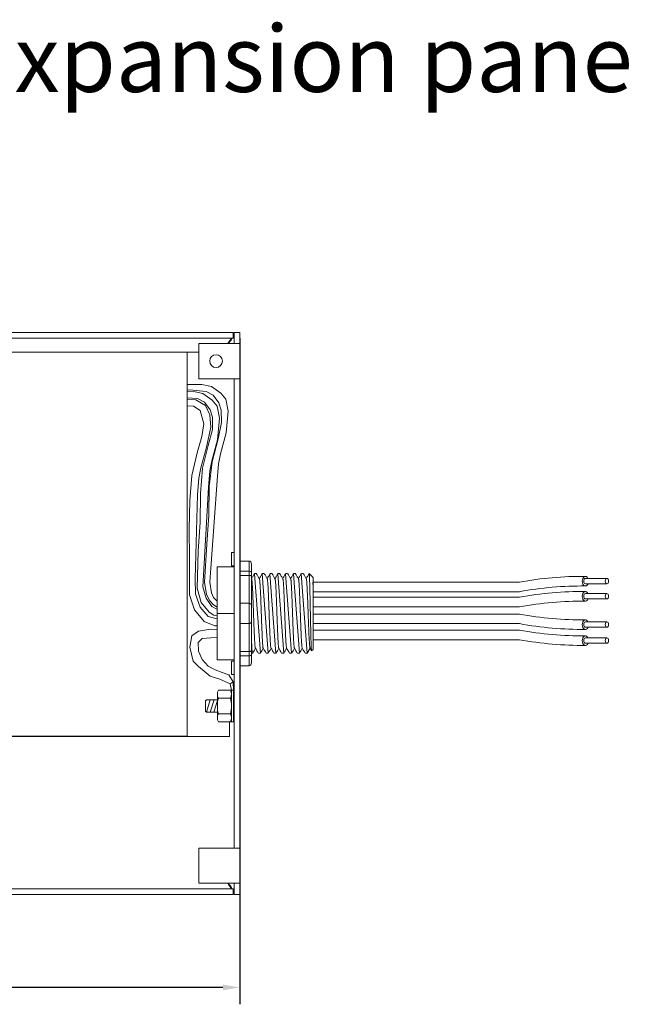
# Model space of a CAD drawing. Units: inches. Extents: x 483 to 644, y 12 to 117.
# Drawn here: x 608 to 614, y 37 to 47 of the extents above; entities that cross this region are included whole.
import ezdxf

# ---------------------------------------------------------------- set-up
doc = ezdxf.new("R2010")
doc.units = ezdxf.units.IN
doc.header["$MEASUREMENT"] = 0
doc.header["$PDSIZE"] = -5
for name, color, linetype in [('Rev B', 7, 'Continuous'), ('Title Block', 7, 'Continuous'), ('txt', 7, 'Continuous')]:
    doc.layers.add(name, color=color, linetype=linetype)
doc.dimstyles.get("Standard").update_dxf_attribs({"dimtxt": 0.18, "dimasz": 0.18, "dimexe": 0.18, "dimexo": 0.0625, "dimgap": 0.09, "dimtad": 0, "dimtih": 1, "dimtoh": 1, "dimdec": 4, "dimzin": 0, "dimdsep": 46, "dimtxsty": 'Standard', "dimcen": 0.09, "dimadec": 0, "dimazin": 0, "dimtfac": 1, "dimtdec": 4, "dimtofl": 0, "dimtmove": 0, "dimatfit": 3, "dimfxl": 1, "dimtolj": 1, "dimtzin": 0, "dimarcsym": 0})

# ---------------------------------------------------------------- blocks, each defined once
blk = doc.blocks.new('*D92')
at = {"layer": 'Defpoints', "color": 0}
for p in [(600.521, 43.774), (610.271, 43.774), (610.271, 36.782)]:
    blk.add_point(p, dxfattribs=at)
at = {"layer": 'Rev B', "color": 0, "linetype": 'Continuous', "lineweight": -2}
for p, q in [((600.521, 43.711), (600.521, 36.602)), ((610.271, 43.711), (610.271, 36.602)), ((600.701, 36.782), (604.976, 36.782)), ((610.091, 36.782), (605.816, 36.782))]:
    blk.add_line(p, q, dxfattribs=at)
at = {"layer": 'Rev B', "color": 0}
for points in [[(600.701, 36.812), (600.701, 36.752), (600.521, 36.782)], [(610.091, 36.752), (610.091, 36.812), (610.271, 36.782)]]:
    blk.add_solid(points, dxfattribs=at)
at = {"layer": 'Rev B', "color": 0, "lineweight": 5, "insert": (605.396, 36.782), "char_height": 0.18, "attachment_point": 5}
blk.add_mtext('\\A1;9.75"', dxfattribs=at)

msp = doc.modelspace()

# ---------------------------------------------------------------- linework, layer by layer
at = {"color": 7, "linetype": 'Continuous', "lineweight": 5}
for p, q in [((600.5905, 43.774), (610.2009, 43.774)), ((610.2009, 43.774), (610.2009, 43.7142)), ((610.2009, 43.7308), (610.2109, 43.774)), ((610.2109, 43.774), (610.2109, 43.654)), ((610.2707, 43.774), (610.2109, 43.774)), ((610.2707, 43.774), (610.2707, 43.654)), ((600.5905, 43.7142), (610.2009, 43.7142)), ((609.8357, 43.654), (609.8357, 43.279)), ((610.1359, 43.654), (609.8357, 43.654)), ((610.1359, 43.654), (610.2109, 43.654)), ((610.2109, 43.654), (610.2707, 43.654)), ((610.2707, 43.654), (610.2707, 43.279)), ((609.8357, 43.562), (607.7709, 43.562)), ((609.8357, 43.279), (610.1359, 43.279)), ((610.2109, 43.279), (610.1359, 43.279)), ((610.2109, 43.279), (610.2707, 43.279)), ((610.2109, 43.279), (610.2109, 38.269)), ((610.2707, 43.279), (610.2707, 38.269)), ((610.1823, 41.284), (610.1823, 41.424)), ((610.1823, 41.424), (610.2109, 41.424)), ((610.2109, 41.284), (610.1823, 41.284)), ((610.3958, 41.1736), (610.3958, 40.8574)), ((611.055, 41.1577), (611.055, 40.3902)), ((611.055, 41.1577), (611.055, 40.3902)), ((611.055, 41.1577), (611.055, 40.3902)), ((610.3958, 40.8574), (610.3958, 40.6905)), ((610.3958, 40.6905), (610.3958, 40.3743)), ((610.1823, 40.124), (610.1823, 40.264)), ((610.1823, 40.264), (610.2109, 40.264)), ((610.2109, 40.124), (610.1823, 40.124)), ((610.1609, 39.6184), (610.1609, 39.462)), ((607.7709, 39.462), (610.1609, 39.462)), ((610.1359, 38.269), (609.8357, 38.269)), ((609.8357, 38.269), (609.8357, 37.894)), ((610.1359, 38.269), (610.2109, 38.269)), ((610.2109, 38.269), (610.2707, 38.269)), ((610.2707, 38.269), (610.2707, 37.894)), ((609.8357, 37.894), (610.1359, 37.894)), ((610.2109, 37.894), (610.1359, 37.894)), ((610.2109, 37.894), (610.2707, 37.894)), ((610.2109, 37.894), (610.2109, 37.774)), ((610.2707, 37.894), (610.2707, 37.774)), ((610.2009, 37.8338), (600.5905, 37.8338)), ((610.2009, 37.774), (600.5905, 37.774)), ((610.2009, 37.774), (610.2009, 37.8338)), ((610.2707, 37.774), (610.2109, 37.774))]:
    msp.add_line(p, q, dxfattribs=at)
at = {"lineweight": 5}
for p, q in [((610.2707, 41.3339), (610.3708, 41.3339)), ((610.2707, 41.3339), (610.2707, 41.2254)), ((610.3708, 41.2254), (610.3708, 41.3339)), ((610.2109, 41.2703), (610.0307, 41.2703)), ((610.0307, 41.2703), (610.0307, 40.774)), ((610.2109, 40.2743), (610.2109, 41.2737)), ((610.2707, 41.2254), (610.3708, 41.2254)), ((610.2707, 41.1791), (610.2707, 41.2254)), ((610.3708, 41.1791), (610.3708, 41.2254)), ((610.3958, 41.2997), (610.3958, 41.2163)), ((610.3958, 41.2163), (610.3958, 41.1736)), ((610.2707, 41.1791), (610.3708, 41.1791)), ((610.2707, 40.8824), (610.2707, 41.1791)), ((610.3708, 40.8824), (610.3708, 41.1791)), ((610.4499, 41.1994), (610.4291, 41.1994)), ((610.5333, 41.1994), (610.5125, 41.1994)), ((610.6167, 41.1994), (610.596, 41.1994)), ((610.7001, 41.1994), (610.6794, 41.1994)), ((610.7836, 41.1994), (610.7628, 41.1994)), ((610.867, 41.1994), (610.8462, 41.1994)), ((610.9504, 41.1994), (610.9297, 41.1994)), ((611.055, 41.1577), (611.0133, 41.1994)), ((611.0133, 41.1994), (611.0133, 41.1994)), ((611.0552, 41.0549), (611.0543, 41.1051)), ((611.0552, 41.0549), (611.0543, 41.1051)), ((611.055, 41.1042), (611.0555, 41.1533)), ((611.055, 41.1042), (611.0555, 41.1533)), ((611.0554, 40.9862), (611.055, 41.0456)), ((611.0554, 40.9862), (611.055, 41.0456)), ((610.2707, 40.8824), (610.2707, 40.6655)), ((610.2707, 40.8824), (610.3708, 40.8824)), ((610.3708, 40.6655), (610.3708, 40.8824)), ((611.055, 40.7956), (611.0555, 40.8726)), ((611.055, 40.7956), (611.0555, 40.8726)), ((611.055, 40.701), (611.055, 40.7909)), ((611.055, 40.701), (611.055, 40.7909)), ((610.2109, 40.774), (610.0307, 40.774)), ((610.0307, 40.774), (610.0307, 40.2776)), ((611.055, 40.6797), (611.055, 40.6797)), ((611.055, 40.6797), (611.055, 40.6797)), ((611.055, 40.6794), (611.055, 40.6794)), ((611.055, 40.6794), (611.055, 40.5867)), ((611.055, 40.6794), (611.055, 40.6794)), ((611.055, 40.6794), (611.055, 40.5867)), ((610.2707, 40.6655), (610.3708, 40.6655)), ((610.2707, 40.3688), (610.2707, 40.6655)), ((610.3708, 40.3688), (610.3708, 40.6655)), ((611.055, 40.4958), (611.055, 40.5831)), ((611.055, 40.4958), (611.055, 40.5831)), ((611.055, 40.399), (611.055, 40.489)), ((611.055, 40.399), (611.055, 40.489)), ((610.2707, 40.3688), (610.3708, 40.3688)), ((610.2707, 40.3225), (610.2707, 40.3688)), ((610.3708, 40.3225), (610.3708, 40.3688)), ((610.3958, 40.3743), (610.3958, 40.3316)), ((611.0234, 40.4028), (610.9921, 40.3485)), ((611.0133, 40.3853), (611.0234, 40.4028)), ((611.0218, 40.4056), (611.0384, 40.377)), ((611.0234, 40.4028), (611.0234, 40.4028)), ((611.0396, 40.3748), (611.055, 40.3902)), ((610.2109, 40.2776), (610.0307, 40.2776)), ((610.2707, 40.3225), (610.3708, 40.3225)), ((610.2707, 40.3225), (610.2707, 40.214)), ((610.3708, 40.214), (610.3708, 40.3225)), ((610.3958, 40.3485), (610.4082, 40.3485)), ((610.3958, 40.3316), (610.3958, 40.2482)), ((610.4708, 40.3485), (610.4916, 40.3485)), ((610.5543, 40.3485), (610.575, 40.3485)), ((610.6377, 40.3485), (610.6584, 40.3485)), ((610.7211, 40.3485), (610.7419, 40.3485)), ((610.8045, 40.3485), (610.8253, 40.3485)), ((610.8879, 40.3485), (610.9087, 40.3485)), ((610.9714, 40.3485), (610.9921, 40.3485)), ((610.2707, 40.214), (610.3708, 40.214)), ((610.1831, 39.6184), (610.1831, 39.9544)), ((610.1947, 39.9544), (610.2034, 39.9544)), ((610.2034, 39.9544), (610.2034, 39.6184)), ((609.9063, 39.8414), (609.9163, 39.8514)), ((609.9063, 39.7314), (609.9063, 39.8414)), ((609.9163, 39.8514), (610.0325, 39.8514)), ((610.0325, 39.6604), (610.0325, 39.9124)), ((610.1715, 39.8704), (610.0441, 39.8704)), ((609.9063, 39.7314), (609.9163, 39.7214)), ((610.0325, 39.7214), (609.9163, 39.7214)), ((610.1715, 39.7024), (610.0441, 39.7024)), ((610.2034, 39.6184), (610.1947, 39.6184))]:
    msp.add_line(p, q, dxfattribs=at)
at = {"color": 250, "lineweight": 5}
msp.add_line((611.055, 40.928), (611.055, 40.9813), dxfattribs=at)
msp.add_line((611.055, 40.928), (611.055, 40.9813), dxfattribs=at)
at = {"color": 7, "lineweight": 5}
msp.add_line((611.055, 40.9266), (611.055, 40.8782), dxfattribs=at)
at = {"lineweight": 5, "elevation": 0, "flags": 128}
msp.add_lwpolyline([(611.0234, 40.4028), (611.0277, 40.3954), (611.0313, 40.3892), (611.0343, 40.384), (611.0366, 40.38), (611.0382, 40.3771), (611.0389, 40.376)], dxfattribs=at)
at = {"lineweight": 5, "elevation": 0}
for points in [[(610.0441, 39.9544), (610.1947, 39.9544)], [(610.1947, 39.6184), (610.0441, 39.6184)]]:
    msp.add_lwpolyline(points, dxfattribs=at)
at = {"color": 7, "linetype": 'Continuous', "lineweight": 5}
msp.add_circle((610.0187, 43.4673), 0.068, dxfattribs=at)
at = {"lineweight": 5}
for centre, radius, start, end in [((610.3708, 40.8574), 0.025, 0, 90), ((610.3708, 40.6905), 0.025, 270, 0), ((610.1141, 39.9124), 0.0816, 149.02086, 210.98067), ((610.1016, 39.9124), 0.0816, 329.02086, 30.98066), ((610.3414, 39.7864), 0.3089, 164.22256, 195.77901), ((609.8742, 39.7864), 0.3089, 344.22246, 15.77896), ((610.1141, 39.6604), 0.0816, 149.02086, 210.98068), ((610.1016, 39.6604), 0.0816, 329.02086, 30.98066)]:
    msp.add_arc(centre, radius, start, end, dxfattribs=at)
for centre, major_axis, ratio, start_param, end_param in [((610.3708, 41.2997), (0, 0.0342), 0.7320508, 4.712389, 6.2831853), ((610.3708, 41.2163), (-0.025, 0), 0.3660254, 3.1415927, 4.712389), ((611.2369, 40.774), (-0.2448, -0.4254), 0.0000011, 0, 0.4187696), ((610.3708, 40.3316), (-0.025, 0), 0.3660254, 1.5707963, 3.1415927), ((610.3708, 40.2482), (0, 0.0342), 0.7320508, 3.1415927, 4.712389)]:
    msp.add_ellipse(centre, major_axis=major_axis, ratio=ratio, start_param=start_param, end_param=end_param, dxfattribs=at)
at = {"color": 7, "linetype": 'Continuous', "lineweight": 5}
for points, knots in [([(610.2009, 43.7142), (610.1954, 43.713), (610.1846, 43.7108), (610.1684, 43.6934), (610.1549, 43.6731), (610.1469, 43.6587), (610.1442, 43.654)], [0, 0, 0, 0, 0.2869975, 0.5739973, 0.8609947, 1, 1, 1, 1]), ([(610.1482, 43.654), (610.1569, 43.6637), (610.1747, 43.6838), (610.1861, 43.7038), (610.1919, 43.7142)], [0, 0, 0, 0, 0.4857157, 1, 1, 1, 1]), ([(610.4378, 40.4059), (610.4374, 40.4077), (610.4364, 40.4115), (610.435, 40.423), (610.4334, 40.439), (610.4319, 40.4592), (610.4305, 40.4831), (610.429, 40.5108), (610.4275, 40.542), (610.426, 40.5762), (610.4245, 40.6128), (610.423, 40.6512), (610.4216, 40.691), (610.4201, 40.7321), (610.4186, 40.774), (610.4171, 40.8158), (610.4156, 40.8569), (610.4141, 40.8967), (610.4127, 40.9351), (610.4112, 40.9717), (610.4096, 41.0059), (610.4081, 41.0371), (610.4066, 41.0648), (610.4052, 41.0888), (610.4037, 41.1089), (610.4022, 41.125), (610.4007, 41.1364), (610.3994, 41.1428), (610.3987, 41.1436), (610.3985, 41.1438)], [0, 0, 0, 0, 0.0341033, 0.0723298, 0.1105074, 0.1483944, 0.1858645, 0.2236653, 0.2618038, 0.3000401, 0.33813, 0.3758353, 0.413349, 0.4513131, 0.48952, 0.5277269, 0.565691, 0.6032047, 0.64091, 0.6789999, 0.7172362, 0.7553748, 0.7931755, 0.8306456, 0.8685327, 0.9067102, 0.9449367, 0.9829684, 1, 1, 1, 1]), ([(610.5212, 40.4059), (610.5208, 40.4077), (610.5199, 40.4115), (610.5184, 40.423), (610.5169, 40.439), (610.5154, 40.4592), (610.5139, 40.4831), (610.5125, 40.5108), (610.511, 40.542), (610.5094, 40.5762), (610.5079, 40.6128), (610.5065, 40.6512), (610.505, 40.691), (610.5035, 40.7321), (610.502, 40.774), (610.5005, 40.8158), (610.499, 40.8569), (610.4975, 40.8967), (610.4961, 40.9351), (610.4946, 40.9717), (610.493, 41.0059), (610.4915, 41.0371), (610.4901, 41.0648), (610.4886, 41.0888), (610.4871, 41.1089), (610.4856, 41.125), (610.4841, 41.1364), (610.4829, 41.1428), (610.4822, 41.1436), (610.4819, 41.1438)], [0, 0, 0, 0, 0.0341033, 0.0723298, 0.1105074, 0.1483944, 0.1858645, 0.2236653, 0.2618038, 0.3000401, 0.33813, 0.3758353, 0.413349, 0.4513131, 0.48952, 0.5277269, 0.565691, 0.6032047, 0.64091, 0.6789999, 0.7172362, 0.7553748, 0.7931755, 0.8306456, 0.8685327, 0.9067102, 0.9449367, 0.9829684, 1, 1, 1, 1]), ([(610.6047, 40.4059), (610.6042, 40.4077), (610.6033, 40.4115), (610.6018, 40.423), (610.6003, 40.439), (610.5988, 40.4592), (610.5974, 40.4831), (610.5959, 40.5108), (610.5944, 40.542), (610.5928, 40.5762), (610.5913, 40.6128), (610.5899, 40.6512), (610.5884, 40.691), (610.5869, 40.7321), (610.5854, 40.774), (610.5839, 40.8158), (610.5824, 40.8569), (610.581, 40.8967), (610.5795, 40.9351), (610.578, 40.9717), (610.5765, 41.0059), (610.575, 41.0371), (610.5735, 41.0648), (610.572, 41.0888), (610.5706, 41.1089), (610.569, 41.125), (610.5675, 41.1364), (610.5663, 41.1428), (610.5656, 41.1436), (610.5654, 41.1438)], [0, 0, 0, 0, 0.0341033, 0.0723298, 0.1105074, 0.1483944, 0.1858645, 0.2236653, 0.2618038, 0.3000401, 0.33813, 0.3758353, 0.413349, 0.4513131, 0.48952, 0.5277269, 0.565691, 0.6032047, 0.64091, 0.6789999, 0.7172362, 0.7553748, 0.7931755, 0.8306456, 0.8685327, 0.9067102, 0.9449367, 0.9829684, 1, 1, 1, 1]), ([(610.6881, 40.4059), (610.6876, 40.4077), (610.6867, 40.4115), (610.6852, 40.423), (610.6837, 40.439), (610.6822, 40.4592), (610.6808, 40.4831), (610.6793, 40.5108), (610.6778, 40.542), (610.6763, 40.5762), (610.6748, 40.6128), (610.6733, 40.6512), (610.6719, 40.691), (610.6704, 40.7321), (610.6688, 40.774), (610.6673, 40.8158), (610.6658, 40.8569), (610.6644, 40.8967), (610.6629, 40.9351), (610.6614, 40.9717), (610.6599, 41.0059), (610.6584, 41.0371), (610.6569, 41.0648), (610.6555, 41.0888), (610.654, 41.1089), (610.6525, 41.125), (610.6509, 41.1364), (610.6497, 41.1428), (610.649, 41.1436), (610.6488, 41.1438)], [0, 0, 0, 0, 0.0341033, 0.0723298, 0.1105074, 0.1483944, 0.1858645, 0.2236653, 0.2618038, 0.3000401, 0.33813, 0.3758353, 0.413349, 0.4513131, 0.48952, 0.5277269, 0.565691, 0.6032047, 0.64091, 0.6789999, 0.7172362, 0.7553748, 0.7931755, 0.8306456, 0.8685327, 0.9067102, 0.9449367, 0.9829684, 1, 1, 1, 1]), ([(610.7715, 40.4059), (610.7711, 40.4077), (610.7701, 40.4115), (610.7686, 40.423), (610.7671, 40.439), (610.7656, 40.4592), (610.7642, 40.4831), (610.7627, 40.5108), (610.7612, 40.542), (610.7597, 40.5762), (610.7582, 40.6128), (610.7567, 40.6512), (610.7553, 40.691), (610.7538, 40.7321), (610.7523, 40.774), (610.7507, 40.8158), (610.7492, 40.8569), (610.7478, 40.8967), (610.7463, 40.9351), (610.7448, 40.9717), (610.7433, 41.0059), (610.7418, 41.0371), (610.7403, 41.0648), (610.7389, 41.0888), (610.7374, 41.1089), (610.7359, 41.125), (610.7344, 41.1364), (610.7331, 41.1428), (610.7324, 41.1436), (610.7322, 41.1438)], [0, 0, 0, 0, 0.0341033, 0.0723298, 0.1105074, 0.1483944, 0.1858645, 0.2236653, 0.2618038, 0.3000401, 0.33813, 0.3758353, 0.413349, 0.4513131, 0.48952, 0.5277269, 0.565691, 0.6032047, 0.64091, 0.6789999, 0.7172362, 0.7553748, 0.7931755, 0.8306456, 0.8685327, 0.9067102, 0.9449367, 0.9829684, 1, 1, 1, 1]), ([(610.8549, 40.4059), (610.8545, 40.4077), (610.8535, 40.4115), (610.8521, 40.423), (610.8505, 40.439), (610.8491, 40.4592), (610.8476, 40.4831), (610.8461, 40.5108), (610.8446, 40.542), (610.8431, 40.5762), (610.8416, 40.6128), (610.8401, 40.6512), (610.8387, 40.691), (610.8372, 40.7321), (610.8357, 40.774), (610.8342, 40.8158), (610.8327, 40.8569), (610.8312, 40.8967), (610.8298, 40.9351), (610.8283, 40.9717), (610.8267, 41.0059), (610.8252, 41.0371), (610.8237, 41.0648), (610.8223, 41.0888), (610.8208, 41.1089), (610.8193, 41.125), (610.8178, 41.1364), (610.8165, 41.1428), (610.8158, 41.1436), (610.8156, 41.1438)], [0, 0, 0, 0, 0.0341033, 0.0723298, 0.1105074, 0.1483944, 0.1858645, 0.2236653, 0.2618038, 0.3000401, 0.33813, 0.3758353, 0.413349, 0.4513131, 0.48952, 0.5277269, 0.565691, 0.6032047, 0.64091, 0.6789999, 0.7172362, 0.7553748, 0.7931755, 0.8306456, 0.8685327, 0.9067102, 0.9449367, 0.9829684, 1, 1, 1, 1]), ([(610.9384, 40.4059), (610.9379, 40.4077), (610.937, 40.4115), (610.9355, 40.423), (610.934, 40.439), (610.9325, 40.4592), (610.931, 40.4831), (610.9296, 40.5108), (610.9281, 40.542), (610.9265, 40.5762), (610.925, 40.6128), (610.9236, 40.6512), (610.9221, 40.691), (610.9206, 40.7321), (610.9191, 40.774), (610.9176, 40.8158), (610.9161, 40.8569), (610.9146, 40.8967), (610.9132, 40.9351), (610.9117, 40.9717), (610.9101, 41.0059), (610.9086, 41.0371), (610.9072, 41.0648), (610.9057, 41.0888), (610.9042, 41.1089), (610.9027, 41.125), (610.9012, 41.1364), (610.9, 41.1428), (610.8993, 41.1436), (610.899, 41.1438)], [0, 0, 0, 0, 0.0341033, 0.0723298, 0.1105074, 0.1483944, 0.1858645, 0.2236653, 0.2618038, 0.3000401, 0.33813, 0.3758353, 0.413349, 0.4513131, 0.48952, 0.5277269, 0.565691, 0.6032047, 0.64091, 0.6789999, 0.7172362, 0.7553748, 0.7931755, 0.8306456, 0.8685327, 0.9067102, 0.9449367, 0.9829684, 1, 1, 1, 1]), ([(611.0218, 40.4059), (611.0213, 40.4077), (611.0204, 40.4115), (611.0189, 40.423), (611.0174, 40.439), (611.0159, 40.4592), (611.0145, 40.4831), (611.013, 40.5108), (611.0115, 40.542), (611.0099, 40.5762), (611.0084, 40.6128), (611.007, 40.6512), (611.0055, 40.691), (611.004, 40.7321), (611.0025, 40.774), (611.001, 40.8158), (610.9995, 40.8569), (610.9981, 40.8967), (610.9966, 40.9351), (610.9951, 40.9717), (610.9936, 41.0059), (610.9921, 41.0371), (610.9906, 41.0648), (610.9891, 41.0888), (610.9877, 41.1089), (610.9861, 41.125), (610.9846, 41.1364), (610.9834, 41.1428), (610.9827, 41.1436), (610.9825, 41.1438)], [0, 0, 0, 0, 0.0341033, 0.0723298, 0.1105074, 0.1483944, 0.1858645, 0.2236653, 0.2618038, 0.3000401, 0.33813, 0.3758353, 0.413349, 0.4513131, 0.48952, 0.5277269, 0.565691, 0.6032047, 0.64091, 0.6789999, 0.7172362, 0.7553748, 0.7931755, 0.8306456, 0.8685327, 0.9067102, 0.9449367, 0.9829684, 1, 1, 1, 1]), ([(611.0396, 40.3748), (611.039, 40.3743), (611.0385, 40.3764), (611.0376, 40.3836), (611.0373, 40.3867), (611.0368, 40.3941), (611.0365, 40.3985), (611.0356, 40.4135), (611.0351, 40.4259), (611.0342, 40.448), (611.034, 40.456), (611.0334, 40.473), (611.0331, 40.482), (611.0323, 40.5102), (611.0317, 40.5308), (611.0309, 40.5644), (611.0306, 40.576), (611.03, 40.5996), (611.0298, 40.6117), (611.0292, 40.6363), (611.029, 40.6489), (611.0284, 40.6747), (611.0282, 40.6879), (611.0273, 40.7274), (611.0268, 40.754), (611.0259, 40.7942), (611.0257, 40.8077), (611.0251, 40.8347), (611.0248, 40.848), (611.024, 40.8874), (611.0235, 40.913), (611.0227, 40.9505), (611.0224, 40.9628), (611.0219, 40.9866), (611.0213, 41.0097), (611.0208, 41.0314), (611.0202, 41.0523), (611.02, 41.0625), (611.0191, 41.0915), (611.0186, 41.1088), (611.0178, 41.1317), (611.0176, 41.1388), (611.017, 41.152), (611.0168, 41.1581), (611.0159, 41.1744), (611.0154, 41.1828), (611.0143, 41.1948), (611.0138, 41.1984), (611.0133, 41.1994)], [0, 0, 0, 0, 0.0625, 0.0625, 0.09375, 0.09375, 0.125, 0.125, 0.1875, 0.1875, 0.21875, 0.21875, 0.25, 0.25, 0.3125, 0.3125, 0.34375, 0.34375, 0.375, 0.375, 0.40625, 0.40625, 0.4375, 0.4375, 0.5, 0.5, 0.53125, 0.53125, 0.5625, 0.5625, 0.625, 0.625, 0.65625, 0.65625, 0.6875, 0.71875, 0.71875, 0.75, 0.75, 0.8125, 0.8125, 0.84375, 0.84375, 0.875, 0.875, 0.9375, 0.9375, 1, 1, 1, 1]), ([(610.3958, 40.5205), (610.396, 40.5149), (610.3967, 40.4983), (610.3978, 40.4724), (610.3991, 40.4445), (610.4003, 40.4197), (610.4016, 40.3983), (610.4029, 40.3803), (610.4043, 40.3662), (610.4056, 40.356), (610.4069, 40.3498), (610.4082, 40.3481), (610.4091, 40.3488), (610.4096, 40.3514), (610.4097, 40.3519)], [0.67733485, 0.67733485, 0.67733485, 0.67733485, 0.69253787, 0.7227964, 0.75282022, 0.78254283, 0.81250274, 0.84272583, 0.87306737, 0.90337921, 0.93351406, 0.96332973, 0.99314541, 1, 1, 1, 1]), ([(610.1442, 37.894), (610.1469, 37.8892), (610.1549, 37.8748), (610.1684, 37.8546), (610.1846, 37.8371), (610.1954, 37.8349), (610.2009, 37.8338)], [0, 0, 0, 0, 0.1390054, 0.4260032, 0.7130021, 1, 1, 1, 1]), ([(610.1917, 37.8338), (610.1865, 37.8432), (610.1755, 37.8633), (610.1576, 37.8834), (610.1482, 37.894)], [0, 0, 0, 0, 0.4722303, 1, 1, 1, 1]), ([(610.2109, 37.774), (610.2104, 37.7886), (610.21, 37.8035), (610.201, 37.8184), (610.2009, 37.8186)], [0, 0, 0, 0, 0.9873938, 1, 1, 1, 1])]:
    msp.add_open_spline(points, degree=3, knots=knots, dxfattribs=at)
at = {"lineweight": 5}
for points, knots in [([(610.3708, 41.1791), (610.3746, 41.1791), (610.3783, 41.179), (610.3848, 41.1783), (610.3875, 41.1779), (610.3939, 41.1763), (610.3958, 41.175), (610.3958, 41.1736)], [0, 0, 0, 0, 0.25, 0.25, 0.5, 0.5, 1, 1, 1, 1]), ([(610.4282, 41.1984), (610.4234, 41.1902), (610.4133, 41.1726), (610.4031, 41.155), (610.3977, 41.1458)], [0, 0, 0, 0, 0.4717786, 1, 1, 1, 1]), ([(610.4819, 41.1444), (610.4763, 41.1541), (610.4659, 41.1721), (610.4556, 41.1901), (610.4508, 41.1984)], [0, 0, 0, 0, 0.5400829, 1, 1, 1, 1]), ([(610.5116, 41.1984), (610.5069, 41.1902), (610.4967, 41.1726), (610.4865, 41.155), (610.4811, 41.1458)], [0, 0, 0, 0, 0.4717786, 1, 1, 1, 1]), ([(610.5654, 41.1444), (610.5597, 41.1541), (610.5494, 41.1721), (610.539, 41.1901), (610.5342, 41.1984)], [0, 0, 0, 0, 0.5400829, 1, 1, 1, 1]), ([(610.5951, 41.1984), (610.5903, 41.1902), (610.5801, 41.1726), (610.5699, 41.155), (610.5646, 41.1458)], [0, 0, 0, 0, 0.4717786, 1, 1, 1, 1]), ([(610.6488, 41.1444), (610.6432, 41.1541), (610.6328, 41.1721), (610.6224, 41.1901), (610.6176, 41.1984)], [0, 0, 0, 0, 0.5400829, 1, 1, 1, 1]), ([(610.6785, 41.1984), (610.6737, 41.1902), (610.6635, 41.1726), (610.6534, 41.155), (610.648, 41.1458)], [0, 0, 0, 0, 0.4717786, 1, 1, 1, 1]), ([(610.7322, 41.1444), (610.7266, 41.1541), (610.7162, 41.1721), (610.7058, 41.1901), (610.7011, 41.1984)], [0, 0, 0, 0, 0.5400829, 1, 1, 1, 1]), ([(610.7619, 41.1984), (610.7571, 41.1902), (610.7469, 41.1726), (610.7368, 41.155), (610.7314, 41.1458)], [0, 0, 0, 0, 0.4717786, 1, 1, 1, 1]), ([(610.8156, 41.1444), (610.81, 41.1541), (610.7996, 41.1721), (610.7892, 41.1901), (610.7845, 41.1984)], [0, 0, 0, 0, 0.5400829, 1, 1, 1, 1]), ([(610.8453, 41.1984), (610.8405, 41.1902), (610.8304, 41.1726), (610.8202, 41.155), (610.8148, 41.1458)], [0, 0, 0, 0, 0.4717786, 1, 1, 1, 1]), ([(610.899, 41.1444), (610.8934, 41.1541), (610.883, 41.1721), (610.8727, 41.1901), (610.8679, 41.1984)], [0, 0, 0, 0, 0.5400829, 1, 1, 1, 1]), ([(610.9288, 41.1984), (610.924, 41.1902), (610.9138, 41.1726), (610.9036, 41.155), (610.8982, 41.1458)], [0, 0, 0, 0, 0.4717786, 1, 1, 1, 1]), ([(610.9825, 41.1444), (610.9768, 41.1541), (610.9665, 41.1721), (610.9561, 41.1901), (610.9513, 41.1984)], [0, 0, 0, 0, 0.5400829, 1, 1, 1, 1]), ([(611.0122, 41.1984), (611.0074, 41.1902), (610.9972, 41.1726), (610.987, 41.155), (610.9817, 41.1458)], [0, 0, 0, 0, 0.4717786, 1, 1, 1, 1]), ([(611.0133, 41.1994), (611.0132, 41.1994), (611.0129, 41.1995), (611.0126, 41.1988), (611.0124, 41.1983)], [0, 0, 0, 0, 0.2263381, 1, 1, 1, 1]), ([(610.3708, 40.3688), (610.3746, 40.3688), (610.3783, 40.369), (610.3848, 40.3696), (610.3875, 40.3701), (610.3939, 40.3716), (610.3958, 40.373), (610.3958, 40.3743)], [0, 0, 0, 0, 0.25, 0.25, 0.5, 0.5, 1, 1, 1, 1]), ([(610.4099, 40.3518), (610.4147, 40.3601), (610.4245, 40.3771), (610.4344, 40.3941), (610.4394, 40.4029)], [0, 0, 0, 0, 0.4859427, 1, 1, 1, 1]), ([(610.4378, 40.4056), (610.4435, 40.396), (610.4539, 40.378), (610.4643, 40.3601), (610.4691, 40.3518)], [0, 0, 0, 0, 0.5390639, 1, 1, 1, 1]), ([(610.4933, 40.3518), (610.4981, 40.3601), (610.5079, 40.3771), (610.5178, 40.3941), (610.5229, 40.4029)], [0, 0, 0, 0, 0.4859427, 1, 1, 1, 1]), ([(610.5212, 40.4056), (610.5269, 40.396), (610.5373, 40.378), (610.5477, 40.3601), (610.5525, 40.3518)], [0, 0, 0, 0, 0.5390639, 1, 1, 1, 1]), ([(610.5767, 40.3518), (610.5815, 40.3601), (610.5914, 40.3771), (610.6012, 40.3941), (610.6063, 40.4029)], [0, 0, 0, 0, 0.4859427, 1, 1, 1, 1]), ([(610.6047, 40.4056), (610.6103, 40.396), (610.6207, 40.378), (610.6312, 40.3601), (610.636, 40.3518)], [0, 0, 0, 0, 0.5390639, 1, 1, 1, 1]), ([(610.6602, 40.3518), (610.6649, 40.3601), (610.6748, 40.3771), (610.6846, 40.3941), (610.6897, 40.4029)], [0, 0, 0, 0, 0.4859427, 1, 1, 1, 1]), ([(610.6881, 40.4056), (610.6937, 40.396), (610.7041, 40.378), (610.7146, 40.3601), (610.7194, 40.3518)], [0, 0, 0, 0, 0.5390639, 1, 1, 1, 1]), ([(610.7436, 40.3518), (610.7484, 40.3601), (610.7582, 40.3771), (610.7681, 40.3941), (610.7731, 40.4029)], [0, 0, 0, 0, 0.4859427, 1, 1, 1, 1]), ([(610.7715, 40.4056), (610.7771, 40.396), (610.7876, 40.378), (610.798, 40.3601), (610.8028, 40.3518)], [0, 0, 0, 0, 0.5390639, 1, 1, 1, 1]), ([(610.827, 40.3518), (610.8318, 40.3601), (610.8416, 40.3771), (610.8515, 40.3941), (610.8565, 40.4029)], [0, 0, 0, 0, 0.4859427, 1, 1, 1, 1]), ([(610.8549, 40.4056), (610.8606, 40.396), (610.871, 40.378), (610.8814, 40.3601), (610.8862, 40.3518)], [0, 0, 0, 0, 0.5390639, 1, 1, 1, 1]), ([(610.9104, 40.3518), (610.9152, 40.3601), (610.925, 40.3771), (610.9349, 40.3941), (610.94, 40.4029)], [0, 0, 0, 0, 0.4859427, 1, 1, 1, 1]), ([(610.9384, 40.4056), (610.944, 40.396), (610.9544, 40.378), (610.9648, 40.3601), (610.9696, 40.3518)], [0, 0, 0, 0, 0.5390639, 1, 1, 1, 1])]:
    msp.add_open_spline(points, degree=3, knots=knots, dxfattribs=at)
msp.add_open_spline([(610.3985, 41.1444), (610.3976, 41.146), (610.3967, 41.1475), (610.3958, 41.1491)], degree=3, dxfattribs=at)
at = {"layer": 'Rev B', "lineweight": 5}
for p, q in [((609.7109, 39.4642), (609.7109, 43.562)), ((609.7109, 43.562), (609.7109, 39.4642)), ((609.7109, 43.562), (609.7109, 39.4642)), ((601.2109, 39.4642), (609.7109, 39.4642)), ((609.7109, 39.4642), (601.2109, 39.4642)), ((609.7109, 39.4642), (601.2109, 39.4642))]:
    msp.add_line(p, q, dxfattribs=at)
at = {"layer": 'Rev B', "linetype": 'Continuous', "lineweight": 5}
for p, q in [((610.4282, 41.1984), (610.4916, 40.3485)), ((610.5116, 41.1984), (610.575, 40.3485)), ((610.5942, 41.1975), (610.6575, 40.3475)), ((610.6776, 41.1975), (610.741, 40.3475)), ((610.7619, 41.1984), (610.8253, 40.3485)), ((610.8453, 41.1984), (610.9087, 40.3485)), ((610.9288, 41.1984), (610.9921, 40.3485)), ((610.1694, 40.0224), (610.2015, 40.0429)), ((609.9164, 39.7214), (609.9561, 39.8502)), ((609.9571, 39.7214), (609.9968, 39.8502)), ((609.9939, 39.7214), (610.0325, 39.8466))]:
    msp.add_line(p, q, dxfattribs=at)
at = {"layer": 'Rev B', "linetype": 'Continuous', "lineweight": 5, "elevation": 0}
for points in [[(610.0279, 40.9083), (609.9926, 40.9446), (609.9701, 40.9926), (609.9505, 41.1062), (609.9622, 41.259), (610.0306, 42.1922), (610.0443, 42.3697), (610.0658, 42.4785), (610.1262, 42.7012), (610.1469, 42.9336), (610.1211, 43.0597), (610.0685, 43.1258), (609.9693, 43.1956), (609.865, 43.2182), (609.7109, 43.2171)], [(609.7109, 43.1567), (609.7377, 43.1606), (609.9134, 43.142), (609.9865, 43.1026), (610.0477, 43.023), (610.0722, 42.9434), (610.0748, 42.8132), (610.0426, 42.6391), (609.9777, 42.393), (609.9462, 42.1287), (609.9403, 41.8239), (609.9208, 41.5152), (609.8947, 41.1091), (609.9152, 40.9779), (609.9524, 40.9093), (609.9916, 40.8643), (610.0288, 40.8427)], [(610.0279, 40.8215), (609.974, 40.8479), (609.9123, 40.9381), (609.8781, 41.0575), (609.883, 41.1829), (609.9379, 42.1175), (609.9517, 42.295), (609.9731, 42.4037), (610.0336, 42.6265), (610.0542, 42.8589), (610.0285, 42.985), (609.9758, 43.0511), (609.8767, 43.1209), (609.7934, 43.1393), (609.7109, 43.1445)], [(609.7109, 43.0743), (609.8207, 43.0673), (609.8938, 43.0278), (609.955, 42.9483), (609.9795, 42.8687), (609.9821, 42.7385), (609.9343, 42.5651), (609.8752, 42.3241), (609.8536, 42.054), (609.8476, 41.7491), (609.8281, 41.4405), (609.818, 41.0448), (609.8595, 40.8901), (609.9437, 40.7872), (609.9946, 40.7559), (610.0318, 40.7471)], [(610.0309, 40.7167), (609.9329, 40.7402), (609.8477, 40.8401), (609.7977, 40.9782), (609.7958, 41.1428), (609.8211, 42.0416), (609.8349, 42.2191), (609.8564, 42.3278), (609.9168, 42.5506), (609.961, 42.7613), (609.952, 42.8928), (609.9042, 42.9944), (609.8026, 43.0542), (609.7109, 43.0623)], [(609.7109, 42.9909), (609.7787, 42.9854), (609.8474, 42.9406), (609.8893, 42.7971), (609.8653, 42.6626), (609.8175, 42.4893), (609.7584, 42.2482), (609.7368, 41.9781), (609.7308, 41.6732), (609.7338, 41.3684), (609.7338, 40.9738), (609.788, 40.8137), (609.8928, 40.6893), (610.0058, 40.642), (610.0327, 40.642)], [(610.0334, 40.6016), (609.9588, 40.6054), (609.8325, 40.5863), (609.7579, 40.5346), (609.7388, 40.4141), (609.7732, 40.2649), (609.8325, 40.2094), (609.9549, 40.1042), (610.0588, 40.072), (610.1696, 40.022), (610.1834, 39.9541)], [(610.0315, 40.5174), (609.9626, 40.5155), (609.8708, 40.5079), (609.8287, 40.4639), (609.8325, 40.372), (609.8708, 40.2821), (609.9339, 40.2113), (610.0104, 40.1712), (610.0831, 40.1444), (610.1542, 40.1179), (610.2017, 40.043), (610.2039, 39.9549)]]:
    msp.add_lwpolyline(points, dxfattribs=at)
at = {"layer": 'txt', "lineweight": 5}
for p, q in [((611.055, 41.1086), (613.2611, 41.1086)), ((613.9659, 41.1484), (614.1958, 41.1484)), ((611.055, 41.0064), (613.2611, 41.0064)), ((613.9659, 41.0902), (614.1958, 41.0902)), ((611.055, 40.9472), (613.2611, 40.9472)), ((613.9659, 40.987), (614.1958, 40.987)), ((613.9659, 40.9288), (614.1958, 40.9288)), ((611.055, 40.845), (613.2611, 40.845)), ((611.055, 40.7672), (613.2611, 40.7672)), ((613.9659, 40.685), (614.1958, 40.685)), ((611.055, 40.665), (613.2611, 40.665)), ((611.055, 40.5963), (613.2611, 40.5963)), ((613.9659, 40.6268), (614.1958, 40.6268)), ((611.055, 40.494), (613.2611, 40.494)), ((613.9659, 40.514), (614.1958, 40.514)), ((613.9659, 40.4558), (614.1958, 40.4558))]:
    msp.add_line(p, q, dxfattribs=at)
for centre, start, end in [((613.9353, 37.4224), 89.54715, 100.36494), ((613.9353, 37.3202), 89.54715, 100.36494), ((613.9353, 37.261), 89.54715, 100.36494), ((613.9353, 37.1588), 89.54715, 100.36494), ((613.9353, 44.4534), 259.63506, 270.45285), ((613.9353, 44.3512), 259.63506, 270.45285), ((613.9353, 44.2824), 259.63506, 270.45285), ((613.9353, 44.1802), 259.63506, 270.45285)]:
    msp.add_arc(centre, 3.7473, start, end, dxfattribs=at)
for centre, major_axis, ratio, start_param, end_param in [((613.965, 41.1185), (0, -0.0511), 0.6642133, -4.0870156, 0.9846718), ((613.9659, 41.1193), (0, -0.0291), 0.6178862, 3.1415927, 6.2831853), ((613.965, 40.9571), (0, -0.0511), 0.6642133, -4.0870156, 0.9846718), ((613.9659, 40.9579), (0, -0.0291), 0.6178862, 3.1415927, 6.2831853), ((613.965, 40.6551), (0, -0.0511), 0.6642133, -4.0870156, 0.9846718), ((613.9659, 40.6559), (0, -0.0291), 0.6178862, 3.1415927, 6.2831853), ((613.965, 40.4841), (0, -0.0511), 0.6642133, -4.0870156, 0.9846718), ((613.9659, 40.4849), (0, -0.0291), 0.6178862, 3.1415927, 6.2831853)]:
    msp.add_ellipse(centre, major_axis=major_axis, ratio=ratio, start_param=start_param, end_param=end_param, dxfattribs=at)
for centre in [(614.1958, 41.1193), (614.1958, 40.9579), (614.1958, 40.6559), (614.1958, 40.4849)]:
    msp.add_ellipse(centre, major_axis=(0, -0.0291), ratio=0.6178862, dxfattribs=at)

# ---------------------------------------------------------------- texts
at = {"layer": 'Title Block', "insert": (599.4764, 47.051), "char_height": 0.71, "attachment_point": 1}
msp.add_mtext('{\\fArial|b0|i0|c0|p34;LightLEEDer EVO Expansion panels}', dxfattribs=at)

# ---------------------------------------------------------------- dimensions: what is measured, and where the dimension line sits
at = {"layer": 'Rev B', "linetype": 'Continuous', "lineweight": 5}
dim = msp.add_linear_dim(base=(610.2707, 36.7819), p1=(600.5207, 43.774), p2=(610.2707, 43.774), dimstyle='Standard', override={"dimscale": 1, "dimdec": 2, "dimlfac": 1, "dimrnd": 0, "dimlunit": 3}, dxfattribs=at)
dim.commit()
dim.dimension.update_dxf_attribs({"geometry": '*D92', "text_midpoint": (605.3957, 36.7819), "dimtype": 160})

doc.saveas('drawing.dxf')
